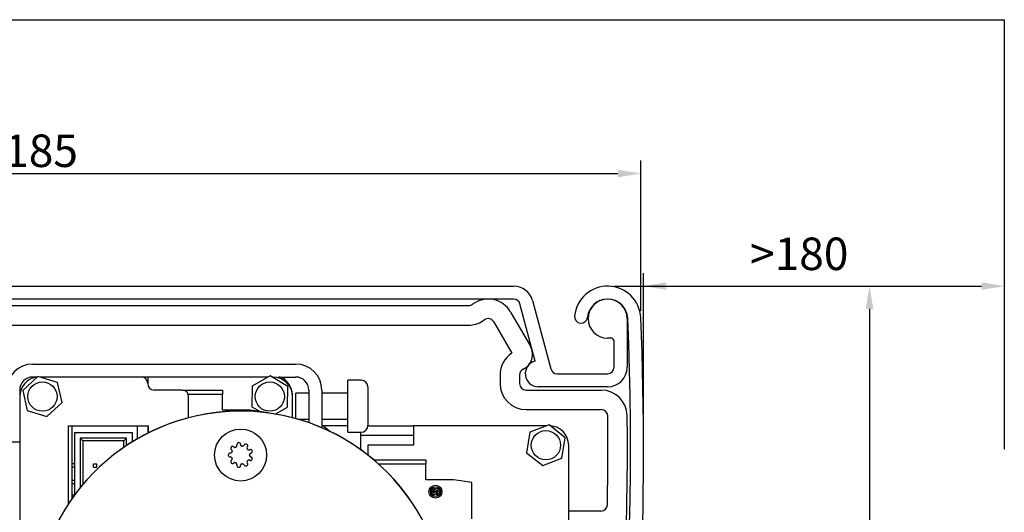
# Model space of a CAD drawing. Units: inches. Extents: x -12303 to 11481, y 20391 to 36297.
# Drawn here: x -3177 to -3026, y 26367 to 26443 of the extents above; entities that cross this region are included whole.
import ezdxf

# ---------------------------------------------------------------- set-up
doc = ezdxf.new("R2010")
doc.units = ezdxf.units.IN
doc.header["$MEASUREMENT"] = 0
doc.layers.add('BEMATING', color=1, linetype='Continuous')
doc.styles.add('ROMANS', font='romans')
doc.dimstyles.new('Kone', dxfattribs={"dimtxt": 5, "dimasz": 3.5, "dimexe": 2, "dimexo": 1, "dimgap": 1, "dimtad": 1, "dimdec": 0, "dimzin": 0, "dimdsep": 46, "dimtxsty": 'ROMANS', "dimcen": 1, "dimclrd": 1, "dimclre": 1, "dimclrt": 7, "dimadec": 0, "dimazin": 0, "dimtfac": 1, "dimtdec": 0, "dimtofl": 0, "dimtmove": 1, "dimatfit": 3, "dimfxl": 0.18, "dimtolj": 1, "dimtzin": 0, "dimarcsym": 0})

# ---------------------------------------------------------------- blocks, each defined once
blk = doc.blocks.new('*D36')
at = {"layer": 'BEMATING', "color": 1, "linetype": 'ByBlock', "lineweight": -2, "transparency": 16777216}
for p, q in [((-3081.35, 26378.08), (-3081.35, 26404.18)), ((-3025.83, 26378.08), (-3025.83, 26404.18)), ((-3077.85, 26402.18), (-3029.33, 26402.18))]:
    blk.add_line(p, q, dxfattribs=at)
at = {"layer": 'BEMATING', "color": 1, "transparency": 16777216}
for points in [[(-3077.85, 26402.77), (-3077.85, 26401.6), (-3081.35, 26402.18)], [(-3029.33, 26402.77), (-3029.33, 26401.6), (-3025.83, 26402.18)]]:
    blk.add_solid(points, dxfattribs=at)
at = {"layer": 'Defpoints', "color": 0, "transparency": 16777216}
for p in [(-3025.83, 26402.18), (-3081.35, 26377.08), (-3025.83, 26377.08)]:
    blk.add_point(p, dxfattribs=at)
at = {"layer": 'BEMATING', "color": 7, "transparency": 16777216, "insert": (-3057.4, 26407.15), "char_height": 5, "attachment_point": 5, "style": 'ROMANS'}
blk.add_mtext('\\A1;>180', dxfattribs=at)
blk = doc.blocks.new('*D55')
at = {"layer": 'BEMATING', "color": 1, "linetype": 'ByBlock', "lineweight": -2, "transparency": 16777216}
for p, q in [((-3266.4, 26403.18), (-3266.4, 26421.51)), ((-3081.8, 26398.31), (-3081.8, 26421.51)), ((-3262.9, 26419.51), (-3085.3, 26419.51))]:
    blk.add_line(p, q, dxfattribs=at)
at = {"layer": 'BEMATING', "color": 1, "transparency": 16777216}
for points in [[(-3262.9, 26420.09), (-3262.9, 26418.92), (-3266.4, 26419.51)], [(-3085.3, 26420.09), (-3085.3, 26418.92), (-3081.8, 26419.51)]]:
    blk.add_solid(points, dxfattribs=at)
at = {"layer": 'Defpoints', "color": 0, "transparency": 16777216}
for p in [(-3081.8, 26419.51), (-3266.4, 26402.18), (-3081.8, 26397.31)]:
    blk.add_point(p, dxfattribs=at)
at = {"layer": 'BEMATING', "color": 7, "transparency": 16777216, "insert": (-3174.1, 26423.01), "char_height": 5, "attachment_point": 5, "style": 'ROMANS'}
blk.add_mtext('\\A1;185', dxfattribs=at)
blk = doc.blocks.new('*D37')
at = {"layer": 'BEMATING', "color": 1, "linetype": 'ByBlock', "lineweight": -2, "transparency": 16777216}
for p, q in [((-3085.9, 26402.18), (-3044.58, 26402.18)), ((-3046.58, 26398.68), (-3046.58, 26244.68)), ((-3120.48, 26241.18), (-3044.58, 26241.18))]:
    blk.add_line(p, q, dxfattribs=at)
at = {"layer": 'BEMATING', "color": 1, "transparency": 16777216}
for points in [[(-3047.17, 26398.68), (-3046, 26398.68), (-3046.58, 26402.18)], [(-3047.17, 26244.68), (-3046, 26244.68), (-3046.58, 26241.18)]]:
    blk.add_solid(points, dxfattribs=at)
at = {"layer": 'Defpoints', "color": 0, "transparency": 16777216}
for p in [(-3086.9, 26402.18), (-3121.48, 26241.18), (-3046.58, 26241.18)]:
    blk.add_point(p, dxfattribs=at)
at = {"layer": 'BEMATING', "color": 7, "transparency": 16777216, "insert": (-3050.08, 26321.68), "char_height": 5, "attachment_point": 5, "rotation": 90, "style": 'ROMANS'}
blk.add_mtext('\\A1;161', dxfattribs=at)

msp = doc.modelspace()

# ---------------------------------------------------------------- linework, layer by layer
at = {"layer": 'BEMATING', "color": 0}
for p, q in [((-3266.4, 26443.18), (-3025.83, 26443.18)), ((-3025.83, 26377.08), (-3025.83, 26443.18)), ((-3255.4, 26402.18), (-3101.36, 26402.18)), ((-3101.36, 26400.18), (-3255.4, 26400.18)), ((-3098.46, 26399.96), (-3095.64, 26389.42)), ((-3212.62, 26399.18), (-3108.29, 26399.18)), ((-3098.03, 26390.63), (-3100.39, 26399.44)), ((-3104.45, 26396.72), (-3101.63, 26391.84)), ((-3101.83, 26398.18), (-3098.78, 26392.91)), ((-3083.9, 26397.18), (-3083.9, 26389.68)), ((-3212.62, 26396.18), (-3108.01, 26396.19)), ((-3086.4, 26394.18), (-3086.9, 26394.18)), ((-3085.9, 26389.68), (-3085.9, 26393.68)), ((-3175.39, 26390.18), (-3134.89, 26390.18)), ((-3174.6, 26388.28), (-3176.92, 26386.12)), ((-3174.7, 26388.18), (-3175.39, 26388.18)), ((-3171.56, 26387.34), (-3174.6, 26388.28)), ((-3158.69, 26388.18), (-3174.28, 26388.18)), ((-3157.69, 26388.18), (-3158.69, 26388.18)), ((-3139.17, 26388.18), (-3157.69, 26388.18)), ((-3157.69, 26388.18), (-3157.69, 26387.18)), ((-3138.86, 26388.36), (-3141.63, 26386.79)), ((-3136.13, 26386.75), (-3138.86, 26388.36)), ((-3138.39, 26388.18), (-3138.57, 26388.18)), ((-3137.57, 26388.18), (-3134.89, 26388.18)), ((-3126.89, 26379.68), (-3126.89, 26387.68)), ((-3124.82, 26387.68), (-3126.89, 26387.68)), ((-3103.45, 26388.49), (-3103.45, 26387.18)), ((-3100.45, 26388.49), (-3100.45, 26387.18)), ((-3094.67, 26388.68), (-3086.9, 26388.68)), ((-3177.39, 26386.18), (-3177.39, 26372.68)), ((-3176.92, 26386.12), (-3176.22, 26383.02)), ((-3170.86, 26384.24), (-3171.56, 26387.34)), ((-3152.39, 26386.18), (-3156.69, 26386.18)), ((-3152.39, 26386.18), (-3146.19, 26386.18)), ((-3146.19, 26386.18), (-3146.19, 26385.47)), ((-3141.63, 26386.79), (-3141.65, 26383.62)), ((-3136.15, 26383.57), (-3136.13, 26386.75)), ((-3132.89, 26386.18), (-3132.89, 26381.15)), ((-3130.89, 26386.18), (-3130.89, 26380.37)), ((-3123.79, 26386.65), (-3123.79, 26380.72)), ((-3099.45, 26386.18), (-3087.88, 26386.18)), ((-3086.9, 26386.68), (-3097.57, 26386.68)), ((-3146.19, 26385.47), (-3151.43, 26385.47)), ((-3151.39, 26381.91), (-3151.39, 26385.18)), ((-3146.19, 26383.08), (-3146.19, 26385.47)), ((-3135.39, 26381.91), (-3135.39, 26385.18)), ((-3134.89, 26381.77), (-3134.89, 26385.68)), ((-3132.89, 26385.68), (-3134.89, 26385.68)), ((-3126.89, 26385.68), (-3130.89, 26385.68)), ((-3173.19, 26382.09), (-3170.86, 26384.24)), ((-3141.93, 26383.08), (-3146.19, 26383.08)), ((-3139.09, 26382.68), (-3141.93, 26383.08)), ((-3141.65, 26383.62), (-3140.37, 26382.86)), ((-3138.08, 26382.48), (-3136.15, 26383.57)), ((-3099.45, 26383.18), (-3087.88, 26383.18)), ((-3176.22, 26383.02), (-3173.19, 26382.09)), ((-3134.57, 26381.68), (-3132.89, 26381.68)), ((-3130.89, 26381.68), (-3126.89, 26381.68)), ((-3169.89, 26380.68), (-3157.59, 26380.68)), ((-3169.89, 26368.67), (-3169.89, 26380.68)), ((-3169.29, 26369.55), (-3169.29, 26380.68)), ((-3159.29, 26380.68), (-3159.29, 26378.68)), ((-3157.69, 26380.68), (-3157.69, 26379.53)), ((-3157.59, 26380.68), (-3157.59, 26379.58)), ((-3129.63, 26379.8), (-3130.89, 26380.82)), ((-3126.89, 26380.68), (-3130.73, 26380.68)), ((-3123.79, 26380.68), (-3116.79, 26380.68)), ((-3096.25, 26380.68), (-3116.79, 26380.68)), ((-3116.79, 26380.68), (-3116.79, 26377.68)), ((-3095.9, 26380.82), (-3098.86, 26379.68)), ((-3093.43, 26378.82), (-3095.9, 26380.82)), ((-3168.96, 26379.64), (-3160.07, 26379.64)), ((-3168.96, 26379.64), (-3168.96, 26370)), ((-3160.96, 26378.75), (-3168.07, 26378.75)), ((-3168.07, 26378.75), (-3167.69, 26378.37)), ((-3168.07, 26378.75), (-3168.07, 26371.15)), ((-3160.96, 26378.75), (-3161.34, 26378.37)), ((-3160.96, 26377.63), (-3160.96, 26378.75)), ((-3160.07, 26379.64), (-3160.07, 26378.2)), ((-3126.89, 26379.68), (-3124.82, 26379.68)), ((-3124.89, 26376.99), (-3124.89, 26379.68)), ((-3116.79, 26379.18), (-3124.89, 26379.18)), ((-3098.86, 26379.68), (-3099.36, 26376.54)), ((-3093.92, 26375.68), (-3093.43, 26378.82)), ((-3177.39, 26378.18), (-3179.39, 26378.18)), ((-3161.34, 26378.37), (-3167.69, 26378.37)), ((-3167.69, 26378.37), (-3167.69, 26371.62)), ((-3161.34, 26377.37), (-3161.34, 26378.37)), ((-3116.79, 26377.68), (-3123.79, 26377.68)), ((-3123.79, 26377.68), (-3123.79, 26376.16)), ((-3092.89, 26313.68), (-3092.89, 26377.68)), ((-3099.36, 26376.54), (-3096.89, 26374.55)), ((-3096.89, 26374.55), (-3093.92, 26375.68)), ((-3168.96, 26374.82), (-3169.29, 26374.82)), ((-3168.96, 26374.31), (-3169.29, 26374.31)), ((-3166.04, 26374.31), (-3166.04, 26374.82)), ((-3166.04, 26374.82), (-3165.53, 26374.82)), ((-3166.04, 26374.31), (-3165.53, 26374.31)), ((-3165.53, 26374.31), (-3165.53, 26374.82)), ((-3122.93, 26375.46), (-3114.89, 26375.46)), ((-3114.89, 26374.75), (-3122.12, 26374.75)), ((-3114.89, 26375.46), (-3114.89, 26374.75)), ((-3114.89, 26372.36), (-3114.89, 26374.75)), ((-3177.39, 26372.68), (-3177.39, 26326.28)), ((-3168.96, 26372.28), (-3169.29, 26372.28)), ((-3168.96, 26371.77), (-3169.29, 26371.77)), ((-3110.63, 26372.36), (-3114.89, 26372.36)), ((-3107.79, 26371.96), (-3110.63, 26372.36)), ((-3107.79, 26366.36), (-3107.79, 26371.96)), ((-3169.29, 26370.06), (-3168.96, 26370.06)), ((-3113.39, 26370.52), (-3113.63, 26370.52)), ((-3113.39, 26370.57), (-3113.15, 26370.57)), ((-3087.93, 26367.54), (-3092.89, 26367.54))]:
    msp.add_line(p, q, dxfattribs=at)
for centre, radius in [((-3173.89, 26385.18), 2.25), ((-3138.89, 26385.18), 2.25), ((-3143.39, 26376.18), 4), ((-3096.39, 26377.68), 2.25), ((-3113.39, 26370.54), 1), ((-3113.39, 26370.54), 0.76)]:
    msp.add_circle(centre, radius, dxfattribs=at)
for centre, radius, start, end in [((-3101.36, 26399.18), 3, 15.0013, 90), ((-3086.9, 26397.08), 5.1, 2.5655, 174.4558), ((-3105.29, 26396.18), 4, 29.9958, 126.8699), ((-3101.36, 26399.18), 1, 15.0013, 90), ((-3086.9, 26397.08), 3.1, 2.5655, 174.4558), ((-3086.9, 26397.18), 3, 0, 270), ((-3108.29, 26400.18), 1, 270, 306.8699), ((-3108.29, 26400.18), 4, 273.9988, 306.8699), ((-3533.35, 26377.08), 452, 340.7218, 2.5655), ((-3105.29, 26396.18), 1, 29.9958, 126.8699), ((-3533.35, 26377.08), 450, 346.3578, 2.5655), ((-3090.98, 26397.48), 1, 174.4558, 354.4558), ((-3086.4, 26393.68), 0.5, 0, 90), ((-3100.95, 26391.66), 2.5, 295.377, 30), ((-3099.45, 26388.49), 4, 123.1133, 180), ((-3175.39, 26386.18), 4, 90, 180), ((-3134.89, 26386.18), 4, 0, 90), ((-3099.45, 26388.49), 1, 115.377, 180), ((-3097.57, 26388.68), 2, 103.2515, 270), ((-3094.67, 26389.68), 1, 195.0013, 270), ((-3086.9, 26389.68), 3, 270, 0), ((-3086.9, 26389.68), 1, 270, 0), ((-3175.39, 26386.18), 2, 90, 180), ((-3174.39, 26385.18), 3, 96.2764, 180), ((-3158.69, 26387.18), 1, 0, 90), ((-3138.39, 26385.18), 3, 0, 90), ((-3137.57, 26386.68), 1.5, 48.5904, 90), ((-3138.89, 26385.18), 3.5, 0, 48.5904), ((-3134.89, 26386.18), 2, 0, 90), ((-3124.82, 26386.65), 1.03, 0, 90), ((-3156.69, 26387.18), 1, 180, 270), ((-3152.39, 26385.18), 1, 0, 90), ((-3099.45, 26387.18), 4, 180, 270), ((-3099.45, 26387.18), 1, 180, 270), ((-3087.88, 26382.18), 4, 0.6431, 90), ((-3087.88, 26382.18), 1, 0.6431, 90), ((-3143.39, 26351.18), 31.75, 0, 167.2632), ((-3143.38, 26351.2), 31.74, 359.9724, 167.1441), ((-3533.35, 26377.18), 449.5, 346.7789, 0.6431), ((-3533.35, 26377.18), 446.5, 358.889, 0.6431), ((-3124.82, 26380.72), 1.03, 270, 0), ((-3095.89, 26377.68), 3, 0, 86.7406), ((-3144.67, 26377.21), 0.25, 141.2477, 240), ((-3143.39, 26376.18), 1.89, 138.7523, 141.2477), ((-3144.63, 26377.27), 0.25, 40.0584, 138.7523), ((-3144.24, 26377.59), 0.25, 220.0584, 301.2504), ((-3143.39, 26376.18), 1.39, 118.7496, 121.2504), ((-3144.18, 26377.62), 0.25, 298.7496, 19.8831), ((-3143.71, 26377.79), 0.25, 101.2477, 200), ((-3143.39, 26376.18), 1.89, 98.7523, 101.2477), ((-3143.64, 26377.81), 0.25, 0.0584, 98.7523), ((-3143.14, 26377.81), 0.25, 180.0584, 261.2504), ((-3143.39, 26376.18), 1.39, 78.7496, 81.2504), ((-3143.07, 26377.79), 0.25, 258.7496, 339.8831), ((-3142.6, 26377.62), 0.25, 61.2477, 160), ((-3143.39, 26376.18), 1.89, 58.7523, 61.2477), ((-3142.54, 26377.59), 0.25, 320.0584, 58.7523), ((-3142.16, 26377.27), 0.25, 140.0584, 221.2504), ((-3143.39, 26376.18), 1.39, 38.7496, 41.2504), ((-3142.11, 26377.21), 0.25, 218.7498, 299.8831), ((-3141.86, 26376.78), 0.25, 21.2477, 120), ((-3145.03, 26376.22), 0.25, 80.0584, 178.7523), ((-3143.39, 26376.18), 1.89, 178.7523, 181.2477), ((-3145.03, 26376.15), 0.25, 181.2531, 279.8831), ((-3144.95, 26376.71), 0.25, 260.0584, 341.2504), ((-3144.95, 26375.65), 0.25, 18.7496, 100), ((-3144.92, 26376.78), 0.25, 338.7493, 59.8831), ((-3144.92, 26375.59), 0.25, 300.0584, 21.2504), ((-3143.39, 26376.18), 1.39, 158.7496, 161.2504), ((-3143.39, 26376.18), 1.39, 198.7496, 201.2504), ((-3141.75, 26376.22), 0.25, 100.0584, 181.2504), ((-3143.39, 26376.18), 1.39, 358.7496, 1.2504), ((-3141.75, 26376.15), 0.25, 178.7496, 260), ((-3141.86, 26375.59), 0.25, 240.0584, 338.7523), ((-3141.84, 26376.71), 0.25, 280.0584, 18.7523), ((-3141.84, 26375.65), 0.25, 341.2473, 79.8831), ((-3143.39, 26376.18), 1.89, 18.7523, 21.2477), ((-3143.39, 26376.18), 1.89, 338.7523, 341.2477), ((-3144.67, 26375.15), 0.25, 120.0584, 218.7523), ((-3143.39, 26376.18), 1.89, 218.7523, 221.2477), ((-3144.63, 26375.1), 0.25, 221.2478, 319.8831), ((-3144.24, 26374.78), 0.25, 58.7496, 140), ((-3143.39, 26376.18), 1.39, 238.7496, 241.2504), ((-3144.18, 26374.74), 0.25, 340.0584, 61.2504), ((-3143.71, 26374.57), 0.25, 160.0584, 258.7523), ((-3143.39, 26376.18), 1.89, 258.7523, 261.2477), ((-3143.64, 26374.56), 0.25, 261.2477, 359.8831), ((-3143.14, 26374.56), 0.25, 98.7496, 180), ((-3143.39, 26376.18), 1.39, 278.7496, 281.2504), ((-3143.07, 26374.57), 0.25, 20.0584, 101.2504), ((-3142.6, 26374.74), 0.25, 200.0584, 298.7523), ((-3143.39, 26376.18), 1.89, 298.7523, 301.2477), ((-3142.16, 26375.1), 0.25, 138.7496, 220), ((-3142.54, 26374.78), 0.25, 301.2476, 39.8831), ((-3143.39, 26376.18), 1.39, 318.7496, 321.2504), ((-3142.11, 26375.15), 0.25, 60.0584, 141.2504), ((-3113.59, 26370.54), 0.44, 76.4599, 3.9096), ((-3113.19, 26370.54), 0.52, 124.6504, 159.8893), ((-3113.19, 26370.54), 0.44, 256.4599, 182.6053), ((-3113.59, 26370.54), 0.2, 116.6234, 354.2608), ((-3113.19, 26370.54), 0.202, 296.0463, 171.4555), ((-3113.59, 26370.54), 0.52, 304.6504, 339.5823), ((-3087.93, 26368.54), 1, 270, 358.889)]:
    msp.add_arc(centre, radius, start, end, dxfattribs=at)

# ---------------------------------------------------------------- dimensions: what is measured, and where the dimension line sits
dim = msp.add_linear_dim(base=(-3081.8, 26419.51), p1=(-3266.4, 26402.18), p2=(-3081.8, 26397.31), dimstyle='Kone', dxfattribs=at)
dim.commit()
dim.dimension.update_dxf_attribs({"geometry": '*D55', "text_midpoint": (-3174.1, 26423.01)})
dim = msp.add_linear_dim(base=(-3025.83, 26402.18), p1=(-3081.35, 26377.08), p2=(-3025.83, 26377.08), text='>180', dimstyle='Kone', dxfattribs=at)
dim.commit()
dim.dimension.update_dxf_attribs({"geometry": '*D36', "text_midpoint": (-3057.4, 26403.65), "dimtype": 160})
dim = msp.add_linear_dim(base=(-3046.58, 26241.18), p1=(-3086.9, 26402.18), p2=(-3121.48, 26241.18), angle=90, dimstyle='Kone', dxfattribs=at)
dim.commit()
dim.dimension.update_dxf_attribs({"geometry": '*D37', "text_midpoint": (-3050.08, 26321.68)})

doc.saveas('drawing.dxf')
